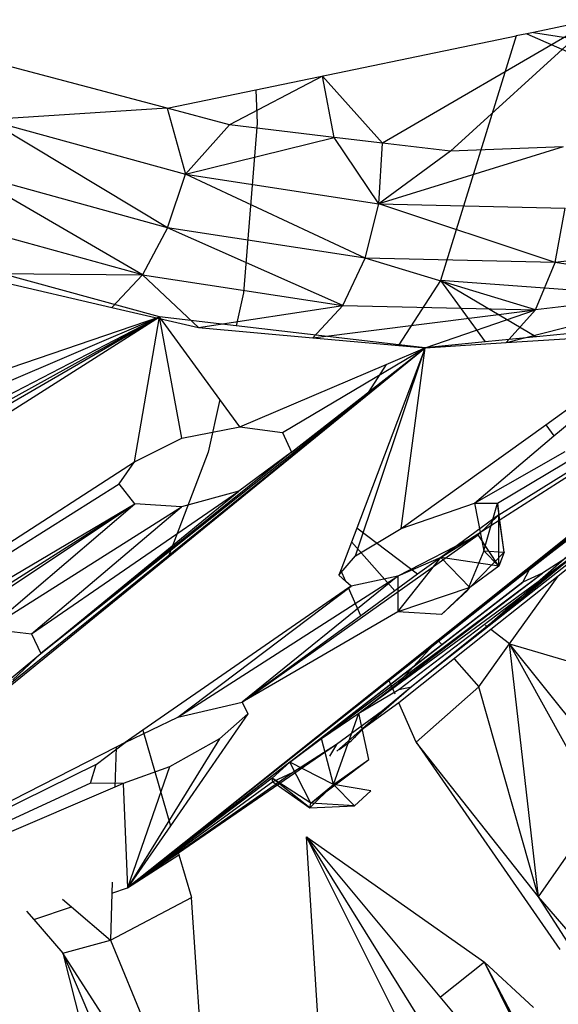
# Model space of a CAD drawing. Extents: x -45.5 to 44, y -30.4 to 26.1.
# Drawn here: x 22.8 to 23.3, y -5.9 to -5 of the extents above; entities that cross this region are included whole.
import ezdxf

# ---------------------------------------------------------------- set-up
doc = ezdxf.new("R2010")
doc.units = 0
doc.header["$MEASUREMENT"] = 0
doc.layers.get('0').update_dxf_attribs({"linetype": 'CONTINUOUS'})

msp = doc.modelspace()

# ---------------------------------------------------------------- linework, layer by layer
for p, q in [((23.3735, -4.95211), (23.16646, -5.07254)), ((23.2328, -5.08045), (23.3735, -4.95211)), ((23.3735, -4.95211), (23.31371, -4.96452)), ((23.04282, -5.02067), (23.29703, -4.96798)), ((23.29703, -4.96798), (23.22291, -5.20677)), ((23.30714, -4.96588), (23.29703, -4.96798)), ((23.31371, -4.96452), (23.30714, -4.96588)), ((23.30714, -4.96588), (23.4501, -5.02869)), ((23.31371, -4.96452), (23.40874, -4.97917)), ((22.95626, -5.03858), (22.79539, -4.99594)), ((23.10809, -5.00717), (23.01731, -5.05476)), ((23.11947, -5.06694), (23.10809, -5.00717)), ((23.16646, -5.07254), (23.10809, -5.00717)), ((22.95626, -5.03858), (23.04282, -5.02067)), ((23.04282, -5.02067), (23.0442, -5.05308)), ((22.95626, -5.03858), (22.78113, -5.04966)), ((23.01731, -5.05476), (22.95626, -5.03858)), ((22.95626, -5.03858), (22.97417, -5.1029)), ((22.78113, -5.04966), (22.97417, -5.1029)), ((22.95673, -5.15527), (22.78113, -5.04966)), ((23.01731, -5.05476), (22.97417, -5.1029)), ((23.11947, -5.06694), (23.01731, -5.05476)), ((23.0442, -5.05308), (23.03071, -5.21875)), ((22.97417, -5.1029), (23.11947, -5.06694)), ((23.16301, -5.13188), (23.11947, -5.06694)), ((23.16646, -5.07254), (23.11947, -5.06694)), ((23.16301, -5.13188), (23.16646, -5.07254)), ((23.2328, -5.08045), (23.16646, -5.07254)), ((23.34277, -5.0762), (23.16301, -5.13188)), ((23.2328, -5.08045), (23.16301, -5.13188)), ((23.34277, -5.0762), (23.2328, -5.08045)), ((22.93237, -5.20104), (22.75966, -5.10096)), ((22.95673, -5.15527), (22.75966, -5.10096)), ((22.95673, -5.15527), (22.97417, -5.1029)), ((22.97417, -5.1029), (23.16301, -5.13188)), ((23.14949, -5.1848), (22.97417, -5.1029)), ((23.14949, -5.1848), (23.16301, -5.13188)), ((23.16301, -5.13188), (23.34473, -5.1362)), ((23.33498, -5.18916), (23.16301, -5.13188)), ((23.33498, -5.18916), (23.34473, -5.1362)), ((22.93237, -5.20104), (22.73259, -5.14602)), ((22.95673, -5.15527), (22.93237, -5.20104)), ((23.12779, -5.23093), (22.95673, -5.15527)), ((23.14949, -5.1848), (22.95673, -5.15527)), ((22.94895, -5.24201), (22.66278, -5.16398)), ((23.27881, -5.42408), (23.71127, -5.16543)), ((23.28008, -5.43553), (23.71127, -5.16543)), ((23.51037, -5.16837), (23.33498, -5.18916)), ((23.12779, -5.23093), (23.14949, -5.1848)), ((23.31584, -5.23531), (23.14949, -5.1848)), ((23.33498, -5.18916), (23.14949, -5.1848)), ((23.31584, -5.23531), (23.33498, -5.18916)), ((23.49364, -5.21418), (23.33498, -5.18916)), ((22.75859, -5.19953), (22.93237, -5.20104)), ((22.75859, -5.19953), (22.90237, -5.23298)), ((22.90237, -5.23298), (22.93237, -5.20104)), ((22.93237, -5.20104), (23.12779, -5.23093)), ((22.98699, -5.25267), (22.93237, -5.20104)), ((23.22291, -5.20677), (23.18246, -5.2695)), ((23.22291, -5.20677), (23.26666, -5.26665)), ((23.40333, -5.21981), (23.22291, -5.20677)), ((23.31595, -5.26175), (23.22291, -5.20677)), ((23.28716, -5.26728), (23.49364, -5.21418)), ((23.49364, -5.21418), (23.31584, -5.23531)), ((23.03071, -5.21875), (23.02365, -5.2508)), ((22.90237, -5.23298), (22.98699, -5.25267)), ((22.98699, -5.25267), (23.12779, -5.23093)), ((23.0984, -5.26267), (23.12779, -5.23093)), ((23.0984, -5.26267), (23.31584, -5.23531)), ((23.12779, -5.23093), (23.31584, -5.23531)), ((23.20795, -5.2725), (23.31584, -5.23531)), ((23.28716, -5.26728), (23.31584, -5.23531)), ((22.34147, -5.59467), (22.94895, -5.24201)), ((22.35246, -5.6217), (22.94895, -5.24201)), ((22.54059, -5.38165), (22.94895, -5.24201)), ((22.56868, -5.45248), (22.94895, -5.24201)), ((22.58478, -5.39811), (22.94895, -5.24201)), ((22.59569, -5.42531), (22.94895, -5.24201)), ((22.92466, -5.38356), (22.94895, -5.24201)), ((23.00776, -5.32295), (22.94895, -5.24201)), ((23.02365, -5.2508), (22.94895, -5.24201)), ((22.97068, -5.36042), (22.94895, -5.24201)), ((22.98699, -5.25267), (23.0984, -5.26267)), ((23.18246, -5.2695), (23.02365, -5.2508)), ((23.39395, -5.25398), (23.26666, -5.26665)), ((23.0984, -5.26267), (23.20795, -5.2725)), ((23.28716, -5.26728), (23.41705, -5.25872)), ((22.57599, -5.78403), (23.20795, -5.2725)), ((22.83303, -5.57076), (23.20795, -5.2725)), ((23.06895, -5.35495), (23.20795, -5.2725)), ((23.07784, -5.37422), (23.20795, -5.2725)), ((23.14005, -5.47538), (23.20795, -5.2725)), ((23.20795, -5.2725), (23.14127, -5.44846)), ((23.15017, -5.31957), (23.20795, -5.2725)), ((23.17011, -5.28865), (23.20795, -5.2725)), ((23.20795, -5.2725), (23.18246, -5.2695)), ((23.18462, -5.44865), (23.20795, -5.2725)), ((23.26666, -5.26665), (23.20795, -5.2725)), ((23.20795, -5.2725), (23.28716, -5.26728)), ((23.55524, -5.29257), (22.91764, -5.79949)), ((23.02717, -5.34966), (23.17011, -5.28865)), ((23.17011, -5.28865), (23.15017, -5.31957)), ((23.55524, -5.29257), (23.30987, -5.4886)), ((23.54842, -5.30538), (23.30987, -5.4886)), ((23.32569, -5.34745), (23.37295, -5.31355)), ((22.95735, -5.47668), (23.15017, -5.31957)), ((23.00776, -5.32295), (22.99647, -5.37421)), ((23.02717, -5.34966), (23.00776, -5.32295)), ((23.33372, -5.35844), (23.36121, -5.33524)), ((22.97068, -5.36042), (23.02717, -5.34966)), ((23.02717, -5.34966), (23.06895, -5.35495)), ((23.18462, -5.44865), (23.32569, -5.34745)), ((23.32569, -5.34745), (23.33372, -5.35844)), ((22.92466, -5.38356), (22.97068, -5.36042)), ((23.06895, -5.35495), (23.07784, -5.37422)), ((23.25617, -5.42388), (23.33372, -5.35844)), ((23.07784, -5.37422), (22.83303, -5.57076)), ((22.99647, -5.37421), (22.95735, -5.47668)), ((23.07784, -5.37422), (23.02625, -5.41228)), ((23.25617, -5.42388), (23.34477, -5.37356)), ((22.43302, -5.70146), (22.92466, -5.38356)), ((22.90941, -5.40521), (22.92466, -5.38356)), ((23.33721, -5.40422), (23.35404, -5.39348)), ((22.44192, -5.70014), (22.90941, -5.40521)), ((22.92483, -5.42466), (22.90941, -5.40521)), ((23.22332, -5.47693), (23.33721, -5.40422)), ((22.82406, -5.55165), (23.02625, -5.41228)), ((22.83303, -5.57076), (23.02625, -5.41228)), ((23.02625, -5.41228), (22.97043, -5.42743)), ((22.46613, -5.69656), (22.92483, -5.42466)), ((22.68026, -5.58016), (22.92483, -5.42466)), ((22.72605, -5.55716), (22.92483, -5.42466)), ((22.78234, -5.54644), (22.92483, -5.42466)), ((22.78234, -5.54644), (22.97043, -5.42743)), ((22.82406, -5.55165), (22.97043, -5.42743)), ((22.97043, -5.42743), (22.92483, -5.42466)), ((23.18462, -5.44865), (23.25617, -5.42388)), ((23.41579, -5.42926), (23.19488, -5.60329)), ((23.25617, -5.42388), (23.27881, -5.42408)), ((23.25617, -5.42388), (23.26537, -5.47054)), ((23.26537, -5.47054), (23.27881, -5.42408)), ((23.27881, -5.42408), (23.28008, -5.43553)), ((23.28522, -5.47185), (23.27881, -5.42408)), ((23.41721, -5.4217), (23.29828, -5.52036)), ((23.28008, -5.43553), (23.22332, -5.47693)), ((23.28008, -5.43553), (23.25966, -5.45497)), ((23.27995, -5.48557), (23.28008, -5.43553)), ((23.28522, -5.47185), (23.28008, -5.43553)), ((23.14127, -5.44846), (23.12576, -5.48938)), ((23.14005, -5.47538), (23.18462, -5.44865)), ((23.20074, -5.49342), (23.14127, -5.44846)), ((23.02966, -5.61833), (23.25966, -5.45497)), ((23.14337, -5.62894), (23.37695, -5.45728)), ((23.25966, -5.45497), (23.1813, -5.49521)), ((23.1824, -5.60581), (23.37695, -5.45728)), ((23.2207, -5.55737), (23.34818, -5.45552)), ((23.25966, -5.45497), (23.22332, -5.47693)), ((23.27995, -5.48557), (23.25966, -5.45497)), ((23.37695, -5.45728), (23.32263, -5.49235)), ((23.39243, -5.45162), (23.33774, -5.49516)), ((23.13623, -5.46176), (23.17839, -5.50973)), ((23.26825, -5.54445), (23.35941, -5.46482)), ((23.30987, -5.4886), (23.33821, -5.46652)), ((22.77733, -5.62335), (22.95735, -5.47668)), ((23.12385, -5.49441), (23.14005, -5.47538)), ((23.18127, -5.53012), (23.22332, -5.47693)), ((23.22332, -5.47693), (23.1813, -5.49521)), ((23.22332, -5.47693), (23.20074, -5.49342)), ((23.27995, -5.48557), (23.22332, -5.47693)), ((23.2517, -5.50616), (23.22332, -5.47693)), ((23.26537, -5.47054), (23.24912, -5.50943)), ((23.28522, -5.47185), (23.2517, -5.50616)), ((23.26537, -5.47054), (23.28522, -5.47185)), ((23.26537, -5.47054), (23.27995, -5.48557)), ((23.28522, -5.47185), (23.27995, -5.48557)), ((23.27995, -5.48557), (23.2517, -5.50616)), ((23.34996, -5.47804), (23.31528, -5.50674)), ((23.30987, -5.4886), (22.91764, -5.79949)), ((22.96691, -5.63293), (23.1813, -5.49521)), ((23.1813, -5.49521), (23.02966, -5.61833)), ((23.07595, -5.67691), (23.32263, -5.49235)), ((23.1069, -5.65376), (23.32263, -5.49235)), ((23.12576, -5.48938), (23.12385, -5.49441)), ((23.13058, -5.50039), (23.12385, -5.49441)), ((23.13058, -5.50039), (23.12576, -5.48938)), ((23.1813, -5.49521), (23.13584, -5.50508)), ((23.14337, -5.62894), (23.32263, -5.49235)), ((23.20074, -5.49342), (23.14524, -5.53394)), ((23.1813, -5.49521), (23.18127, -5.53012)), ((23.33774, -5.49516), (23.27213, -5.54739)), ((23.29052, -5.56129), (23.33774, -5.49516)), ((23.30322, -5.50124), (23.30987, -5.4886)), ((23.32263, -5.49235), (23.30322, -5.50124)), ((23.30322, -5.50124), (22.91764, -5.79949)), ((23.13327, -5.50654), (22.93258, -5.64572)), ((22.96691, -5.63293), (23.13584, -5.50508)), ((23.07595, -5.67691), (23.30322, -5.50124)), ((23.13584, -5.50508), (23.13058, -5.50039)), ((23.13584, -5.50508), (23.13327, -5.50654)), ((23.14524, -5.53394), (23.13327, -5.50654)), ((23.2517, -5.50616), (23.18127, -5.53012)), ((23.2517, -5.50616), (23.22402, -5.53261)), ((23.24912, -5.50943), (23.2517, -5.50616)), ((23.24912, -5.50943), (23.22402, -5.53261)), ((23.31528, -5.50674), (23.26825, -5.54445)), ((23.18127, -5.53012), (23.02966, -5.61833)), ((23.14524, -5.53394), (23.02966, -5.61833)), ((23.22402, -5.53261), (23.18127, -5.53012)), ((23.26825, -5.54445), (23.19488, -5.60329)), ((23.26825, -5.54445), (23.26687, -5.54341)), ((22.78234, -5.54644), (22.82406, -5.55165)), ((22.82406, -5.55165), (22.83303, -5.57076)), ((23.27213, -5.54739), (23.18237, -5.61885)), ((23.29052, -5.56129), (23.27213, -5.54739)), ((23.17237, -5.59598), (23.2207, -5.55737)), ((23.17646, -5.60533), (23.2207, -5.55737)), ((23.22044, -5.55757), (23.2239, -5.56151)), ((23.26058, -5.60324), (23.29052, -5.56129)), ((23.29052, -5.56129), (23.43624, -5.60463)), ((23.40793, -5.70876), (23.29052, -5.56129)), ((23.31875, -5.80832), (23.29052, -5.56129)), ((23.37894, -5.72139), (23.29052, -5.56129)), ((22.57599, -5.78403), (22.83303, -5.57076)), ((22.83303, -5.57076), (22.80573, -5.59658)), ((23.23645, -5.57579), (23.26058, -5.60324)), ((22.966, -5.76085), (23.17237, -5.59598)), ((23.17646, -5.60533), (23.17237, -5.59598)), ((23.14337, -5.62894), (23.1824, -5.60581)), ((23.19488, -5.60329), (23.14793, -5.64389)), ((23.19488, -5.60329), (23.16636, -5.62658)), ((23.17872, -5.6105), (23.17646, -5.60533)), ((23.1824, -5.60581), (23.19488, -5.60329)), ((23.19921, -5.65738), (23.26058, -5.60324)), ((23.31875, -5.80832), (23.26058, -5.60324)), ((22.96691, -5.63293), (23.02966, -5.61833)), ((23.02966, -5.61833), (23.03515, -5.6295)), ((23.18237, -5.61885), (23.14793, -5.64389)), ((23.19921, -5.65738), (23.18237, -5.61885)), ((23.03515, -5.6295), (22.9596, -5.73879)), ((23.03515, -5.6295), (23.00733, -5.65402)), ((23.1069, -5.65376), (23.14337, -5.62894)), ((23.11852, -5.69863), (23.14337, -5.62894)), ((23.16636, -5.62658), (23.12146, -5.65958)), ((23.16636, -5.62658), (23.12189, -5.66618)), ((23.15308, -5.67405), (23.14337, -5.62894)), ((22.91552, -5.65752), (22.96691, -5.63293)), ((22.93258, -5.64572), (22.91552, -5.65752)), ((22.93258, -5.64572), (22.9596, -5.73879)), ((23.14793, -5.64389), (23.14068, -5.65118)), ((22.88698, -5.67899), (22.91552, -5.65752)), ((22.91552, -5.65752), (22.90653, -5.66211)), ((23.00733, -5.65402), (22.91764, -5.79949)), ((23.00733, -5.65402), (22.95855, -5.68136)), ((23.12146, -5.65958), (22.96741, -5.76569)), ((23.07595, -5.67691), (23.1069, -5.65376)), ((23.12146, -5.65958), (23.07904, -5.68691)), ((23.11852, -5.69863), (23.1069, -5.65376)), ((23.12146, -5.65958), (23.11488, -5.67101)), ((23.12407, -5.66452), (23.13577, -5.65595)), ((23.13577, -5.65595), (23.13851, -5.65344)), ((23.13933, -5.65262), (23.13851, -5.65344)), ((23.13933, -5.65262), (23.14068, -5.65118)), ((23.19921, -5.65738), (23.33948, -5.85958)), ((23.31875, -5.80832), (23.19921, -5.65738)), ((22.90653, -5.66211), (22.7654, -5.73413)), ((22.90653, -5.66211), (22.90542, -5.70111)), ((22.88698, -5.67899), (22.44299, -5.89881)), ((22.8815, -5.69735), (22.88698, -5.67899)), ((23.07595, -5.67691), (22.91764, -5.79949)), ((23.05868, -5.69228), (23.07595, -5.67691)), ((23.09666, -5.71671), (23.07595, -5.67691)), ((23.11852, -5.69863), (23.07595, -5.67691)), ((23.09666, -5.71671), (23.15308, -5.67405)), ((23.11852, -5.69863), (23.15308, -5.67405)), ((22.95855, -5.68136), (22.91333, -5.69772)), ((22.95855, -5.68136), (22.91764, -5.79949)), ((23.07904, -5.68691), (22.91764, -5.79949)), ((23.07904, -5.68691), (23.05962, -5.69584)), ((22.8815, -5.69735), (22.44302, -5.89913)), ((22.91333, -5.69772), (22.8815, -5.69735)), ((22.91333, -5.69772), (22.90542, -5.70111)), ((22.91333, -5.69772), (22.91764, -5.79949)), ((23.05868, -5.69228), (22.91764, -5.79949)), ((23.05962, -5.69584), (22.91764, -5.79949)), ((23.05962, -5.69584), (23.05868, -5.69228)), ((23.0957, -5.72149), (23.05868, -5.69228)), ((23.09666, -5.71671), (23.05868, -5.69228)), ((23.05962, -5.69584), (23.0957, -5.72149)), ((23.0957, -5.72149), (23.11852, -5.69863)), ((23.09666, -5.71671), (23.11852, -5.69863)), ((23.13926, -5.71948), (23.11852, -5.69863)), ((23.15517, -5.70489), (23.11852, -5.69863)), ((22.90542, -5.70111), (22.78643, -5.75215)), ((23.13926, -5.71948), (23.15517, -5.70489)), ((23.0957, -5.72149), (23.09666, -5.71671)), ((23.13926, -5.71948), (23.09666, -5.71671)), ((23.0957, -5.72149), (23.13926, -5.71948)), ((23.31875, -5.80832), (23.37894, -5.72139)), ((22.9596, -5.73879), (22.91764, -5.79949)), ((23.10916, -6.01586), (23.09244, -5.74982)), ((23.09244, -5.74982), (23.26594, -5.87214)), ((23.09244, -5.74982), (23.27724, -5.97131)), ((23.25106, -6.00533), (23.09244, -5.74982)), ((23.19144, -5.94761), (23.09244, -5.74982)), ((22.91764, -5.79949), (22.966, -5.76085)), ((22.96741, -5.76569), (22.91764, -5.79949)), ((22.966, -5.76085), (22.96741, -5.76569)), ((22.96741, -5.76569), (22.96786, -5.76724)), ((22.91764, -5.79949), (22.96786, -5.76724)), ((22.96786, -5.76724), (22.97997, -5.80896)), ((22.90276, -5.794), (22.90246, -5.80462)), ((22.90246, -5.80462), (22.91764, -5.79949)), ((22.85439, -5.81036), (22.8632, -5.8179)), ((22.90246, -5.80462), (22.90115, -5.85041)), ((22.90115, -5.85041), (22.97997, -5.80896)), ((22.99919, -6.08822), (22.97997, -5.80896)), ((23.34752, -5.84188), (23.31875, -5.80832)), ((23.49451, -6.08306), (23.31875, -5.80832)), ((22.8193, -5.82222), (22.8263, -5.83038)), ((22.8263, -5.83038), (22.8632, -5.8179)), ((22.8632, -5.8179), (22.90115, -5.85041)), ((22.8263, -5.83038), (22.85452, -5.86329)), ((22.85452, -5.86329), (22.90115, -5.85041)), ((22.90115, -5.85041), (22.99919, -6.08822)), ((22.85452, -5.86329), (22.92224, -6.12858)), ((22.99919, -6.08822), (22.85452, -5.86329)), ((22.85452, -5.86329), (23.05882, -6.34227)), ((23.26594, -5.87214), (23.22297, -5.90626)), ((23.31376, -5.91627), (23.26594, -5.87214)), ((23.37227, -6.0852), (23.26594, -5.87214)), ((23.3884, -6.10454), (23.26594, -5.87214))]:
    msp.add_line(p, q)

doc.saveas('drawing.dxf')
